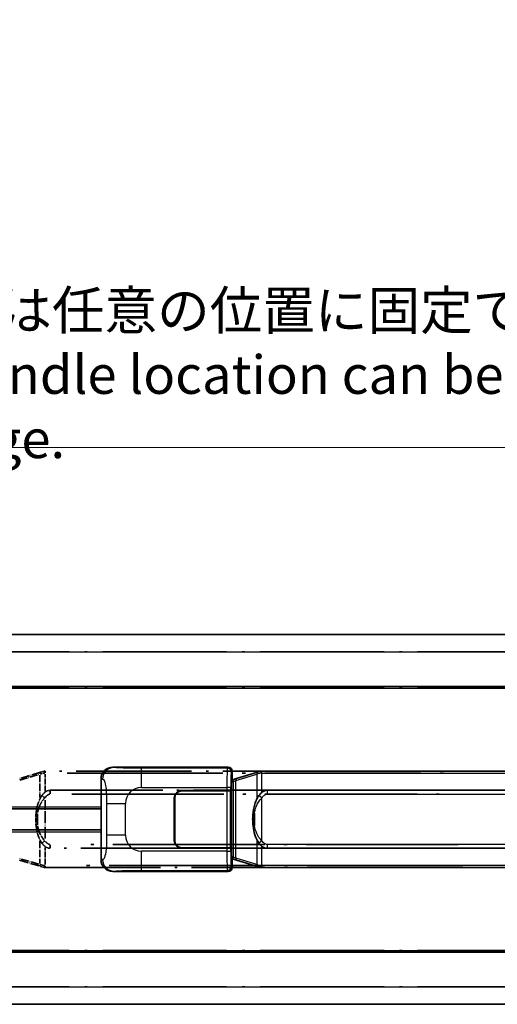
# Model space of a CAD drawing. Units: millimetres. Extents: x 58 to 11272, y 32 to 1437.
# Drawn here: x 228 to 351, y 272 to 527 of the extents above; entities that cross this region are included whole.
import ezdxf

# ---------------------------------------------------------------- set-up
doc = ezdxf.new("R2010")
doc.units = ezdxf.units.MM
doc.header["$LTSCALE"] = 4
doc.linetypes.add('LONG_DASH_DOTTED', pattern=[0.61, 0.48, -0.06, 0.01, -0.06])
doc.layers.get('Defpoints').update_dxf_attribs({"lineweight": 25})
for name, color, linetype, lineweight in [('Dimension (ISO)', 7, 'Continuous', 18), ('Dimension (ISO) @ 1', 7, 'Continuous', 18), ('Overlay (ISO)', 7, 'LONG_DASH_DOTTED', 35), ('Visible (ISO)', 7, 'Continuous', 35), ('Visible Narrow (ISO)', 7, 'Continuous', 25)]:
    doc.layers.add(name, color=color, linetype=linetype, lineweight=lineweight)
doc.styles.add('Note Text (TK)', font='txt')
doc.dimstyles.new('Default - Method 1b (TK)', dxfattribs={"dimscale": 4, "dimtxt": 2.5, "dimasz": 2.5, "dimexe": 1, "dimexo": 1.5, "dimgap": 1, "dimtad": 1, "dimtoh": 1, "dimrnd": 1e-08, "dimdsep": 46, "dimtxsty": 'Note Text (TK)', "dimcen": 0.09, "dimdle": 5, "dimclrd": 100, "dimclre": 100, "dimclrt": 7, "dimadec": 1, "dimazin": 1, "dimtfac": 1, "dimtmove": 0, "dimatfit": 3, "dimfxl": 1, "dimtolj": 1, "dimlwd": -1, "dimlwe": -1, "dimarcsym": 0})

# ---------------------------------------------------------------- blocks, each defined once
blk = doc.blocks.new('*D298')
at = {"layer": 'Defpoints', "color": 0}
for p in [(509.97, 416.41), (192.47, 369.16), (509.97, 368.41)]:
    blk.add_point(p, dxfattribs=at)
at = {"layer": 'Dimension (ISO)', "color": 100}
for p, q in [((192.47, 375.16), (192.47, 420.41)), ((509.97, 374.41), (509.97, 420.41)), ((200.47, 416.41), (501.97, 416.41))]:
    blk.add_line(p, q, dxfattribs=at)
for points in [[(200.47, 417.74), (200.47, 415.08), (192.47, 416.41)], [(501.97, 417.74), (501.97, 415.08), (509.97, 416.41)]]:
    blk.add_solid(points, dxfattribs=at)
at = {"layer": 'Dimension (ISO)', "color": 7, "insert": (142.24, 435.31), "char_height": 8, "attachment_point": 4, "style": 'Note Text (TK)'}
blk.add_mtext('\\A1; \\fＭＳ Ｐゴシック|b0|i0;\\H10.0000;* バンド取手は任意の位置に固定できます。\\P\\fＭＳ Ｐゴシック|b0|i0;\\H10.0000;* Carrying handle location can be freely affixed within denoted range.', dxfattribs=at)

msp = doc.modelspace()

# ---------------------------------------------------------------- linework, layer by layer
at = {"layer": 'Overlay (ISO)', "ltscale": 18.588993}
for p, q in [((192.4705, 367.9087), (509.9705, 367.9087)), ((192.4705, 367.9087), (509.9705, 367.9087)), ((192.4705, 354.4087), (509.9705, 354.4087)), ((192.4705, 354.4087), (509.9705, 354.4087)), ((192.4705, 285.4087), (509.9705, 285.4087)), ((192.4705, 285.4087), (509.9705, 285.4087)), ((192.4705, 271.9087), (509.9705, 271.9087)), ((192.4705, 271.9087), (509.9705, 271.9087))]:
    msp.add_line(p, q, dxfattribs=at)
at = {"layer": 'Overlay (ISO)', "ltscale": 16.730093}
for p, q in [((208.3455, 363.4087), (494.0955, 363.4087)), ((208.3455, 363.4087), (494.0955, 363.4087)), ((208.3455, 353.9087), (494.0955, 353.9087)), ((208.3455, 353.9087), (494.0955, 353.9087)), ((208.3455, 285.9087), (494.0955, 285.9087)), ((208.3455, 285.9087), (494.0955, 285.9087)), ((208.3455, 276.4087), (494.0955, 276.4087)), ((208.3455, 276.4087), (494.0955, 276.4087))]:
    msp.add_line(p, q, dxfattribs=at)
at = {"layer": 'Overlay (ISO)', "ltscale": 0.165263}
for p, q in [((233.0605, 332.1387), (233.9598, 332.4085)), ((233.9598, 307.4089), (233.0605, 307.6787))]:
    msp.add_line(p, q, dxfattribs=at)
at = {"layer": 'Overlay (ISO)', "ltscale": 0.002323}
for p, q in [((233.9605, 332.4087), (233.9598, 332.4085)), ((233.9598, 307.4089), (233.9605, 307.4087))]:
    msp.add_line(p, q, dxfattribs=at)
at = {"layer": 'Overlay (ISO)', "ltscale": 0.036794}
for p, q in [((233.9605, 332.4087), (234.1883, 332.4087)), ((234.1883, 307.4087), (233.9605, 307.4087))]:
    msp.add_line(p, q, dxfattribs=at)
at = {"layer": 'Overlay (ISO)', "ltscale": 15.582577}
for p, q in [((348.2528, 332.4087), (234.1883, 332.4087)), ((234.1883, 307.4087), (348.2528, 307.4087))]:
    msp.add_line(p, q, dxfattribs=at)
at = {"layer": 'Overlay (ISO)', "ltscale": 0.113954}
for p, q in [((234.1883, 331.9479), (234.1883, 332.4072)), ((234.1883, 307.8695), (234.1883, 307.4102))]:
    msp.add_line(p, q, dxfattribs=at)
at = {"layer": 'Overlay (ISO)', "ltscale": 1.201259}
for p, q in [((233.0605, 332.1387), (227.58, 330.4945)), ((227.58, 309.3228), (233.0605, 307.6787))]:
    msp.add_line(p, q, dxfattribs=at)
at = {"layer": 'Overlay (ISO)', "ltscale": 1.081123}
for p, q in [((227.6697, 330.0978), (232.6022, 331.5776)), ((232.6022, 308.2398), (227.6697, 309.7195))]:
    msp.add_line(p, q, dxfattribs=at)
at = {"layer": 'Overlay (ISO)', "ltscale": 0.935914}
for p, q in [((232.8762, 331.3375), (232.8762, 325.5365)), ((232.8762, 314.2809), (232.8762, 308.4799))]:
    msp.add_line(p, q, dxfattribs=at)
at = {"layer": 'Overlay (ISO)', "ltscale": 0.181459}
for p, q in [((233.9216, 331.895), (232.923, 331.6703)), ((232.923, 308.1471), (233.9216, 307.9224))]:
    msp.add_line(p, q, dxfattribs=at)
at = {"layer": 'Overlay (ISO)', "ltscale": 0.029846}
for p, q in [((234.178, 331.9087), (233.9927, 331.9087)), ((233.9927, 307.9087), (234.178, 307.9087))]:
    msp.add_line(p, q, dxfattribs=at)
at = {"layer": 'Overlay (ISO)', "ltscale": 0.722704}
for p, q in [((234.1883, 327.1802), (234.1883, 331.6598)), ((234.1883, 308.1576), (234.1883, 312.6372))]:
    msp.add_line(p, q, dxfattribs=at)
at = {"layer": 'Overlay (ISO)', "ltscale": 21.036478}
for p, q in [((239.8915, 331.9087), (342.5495, 331.9087)), ((342.5495, 307.9087), (239.8915, 307.9087))]:
    msp.add_line(p, q, dxfattribs=at)
at = {"layer": 'Overlay (ISO)', "ltscale": 15.21448}
for p, q in [((235.5355, 327.4337), (346.9055, 327.4337)), ((346.9055, 312.3837), (235.5355, 312.3837))]:
    msp.add_line(p, q, dxfattribs=at)
at = {"layer": 'Overlay (ISO)', "ltscale": 0.228007}
for p, q in [((235.5355, 327.4306), (235.5355, 326.5122)), ((234.1242, 325.5226), (233.3735, 326.0518)), ((234.1242, 314.2948), (233.3735, 313.7656)), ((235.5355, 313.3052), (235.5355, 312.3868))]:
    msp.add_line(p, q, dxfattribs=at)
at = {"layer": 'Overlay (ISO)', "ltscale": 1.61724}
msp.add_line((234.1883, 314.8969), (234.1883, 324.9205), dxfattribs=at)
at = {"layer": 'Overlay (ISO)', "ltscale": 20.539549}
for p, q in [((241.104, 326.4337), (341.337, 326.4337)), ((341.337, 313.3837), (241.104, 313.3837))]:
    msp.add_line(p, q, dxfattribs=at)
at = {"layer": 'Overlay (ISO)', "ltscale": 0.461089}
msp.add_line((232.2201, 321.3378), (232.2201, 318.4796), dxfattribs=at)
at = {"layer": 'Overlay (ISO)', "ltscale": 0.100183}
for centre, major_axis, start_param, end_param in [((233.2042, 331.6598), (-0.1437, 0.4789), 0.06905721, 1.31208708), ((233.2042, 308.1576), (-0.1437, -0.4789), 4.97109822, 6.21412809)]:
    msp.add_ellipse(centre, major_axis=major_axis, ratio=0.6398634, start_param=start_param, end_param=end_param, dxfattribs=at)
at = {"layer": 'Overlay (ISO)', "ltscale": 0.236225}
for start_param, end_param in [(0, 0.36747645), (2.77411621, 3.14159265)]:
    msp.add_ellipse((235.5355, 319.9087), major_axis=(0, 7.525), ratio=0.49833887, start_param=start_param, end_param=end_param, dxfattribs=at)
at = {"layer": 'Overlay (ISO)', "ltscale": 0.124927}
for centre, major_axis, start_param, end_param in [((232.8762, 321.4966), (-0.9934, 0.115), 0.04304827, 0.81791714), ((232.8762, 318.3208), (-0.9934, -0.115), 5.46526817, 6.24013704)]:
    msp.add_ellipse(centre, major_axis=major_axis, ratio=0.09948193, start_param=start_param, end_param=end_param, dxfattribs=at)
at = {"layer": 'Overlay (ISO)', "ltscale": 0.125099}
for points, knots in [([(233.9825, 331.9087), (233.9823, 331.9098), (233.9821, 331.9109), (233.9729, 331.9743), (233.9651, 332.0361), (233.9527, 332.1543), (233.9484, 332.2095), (233.9441, 332.3027), (233.9442, 332.3401), (233.9489, 332.3922), (233.9534, 332.4065), (233.9598, 332.4085)], [-0.0003297628, -0.0003297628, -0.0003297628, -0.0003297628, 0, 0, 0.0189079865, 0.0189079865, 0.0385885202, 0.0385885202, 0.0581261217, 0.0581261217, 0.0775105008, 0.0775105008, 0.0775105008, 0.0775105008]), ([(233.9825, 307.9087), (233.9823, 307.9076), (233.9821, 307.9065), (233.9729, 307.8431), (233.9651, 307.7813), (233.9527, 307.663), (233.9484, 307.6079), (233.9441, 307.5147), (233.9442, 307.4773), (233.9489, 307.4252), (233.9534, 307.4108), (233.9598, 307.4089)], [-0.0778087689, -0.0778087689, -0.0778087689, -0.0778087689, -0.0774791395, -0.0774791395, -0.0585788033, -0.0585788033, -0.0389062325, -0.0389062325, -0.0193765361, -0.0193765361, 0, 0, 0, 0])]:
    msp.add_open_spline(points, degree=3, knots=knots, dxfattribs=at)
at = {"layer": 'Overlay (ISO)', "ltscale": 0.767686}
msp.add_open_spline([(233.371, 326.0536), (233.2032, 325.8156), (233.0608, 325.5734), (232.7324, 324.9388), (232.5725, 324.5457), (232.2831, 323.6947), (232.1624, 323.2344), (231.9885, 322.386), (231.9277, 321.9989), (231.8828, 321.6116)], degree=3, knots=[-0.425024641, -0.425024641, -0.425024641, -0.425024641, -0.354088722, -0.354088722, -0.240591253, -0.240591253, -0.109280085, -0.109280085, 0, 0, 0, 0], dxfattribs=at)
at = {"layer": 'Overlay (ISO)', "ltscale": 0.663795}
msp.add_open_spline([(232.2591, 321.7065), (232.3165, 321.9961), (232.3886, 322.2846), (232.6077, 322.9971), (232.7737, 323.4182), (233.1646, 324.1843), (233.3787, 324.5334), (233.754, 325.0169), (233.8771, 325.1612), (234.0108, 325.3009)], degree=3, knots=[0.021251232, 0.021251232, 0.021251232, 0.021251232, 0.109280085, 0.109280085, 0.240591253, 0.240591253, 0.354088722, 0.354088722, 0.403773409, 0.403773409, 0.403773409, 0.403773409], dxfattribs=at)
at = {"layer": 'Overlay (ISO)', "ltscale": 0.194133}
for points, knots in [([(234.1883, 326.9313), (234.1686, 326.9161), (234.1493, 326.9008), (234.1303, 326.8854), (233.9685, 326.7542), (233.8314, 326.6179), (233.5825, 326.339), (233.4718, 326.1966), (233.371, 326.0536)], [-0.0902431044, -0.0902431044, -0.0902431044, -0.0902431044, -0.0852480424, -0.0852480424, -0.0852480424, -0.0426240212, -0.0426240212, 0, 0, 0, 0]), ([(233.371, 313.7638), (233.4972, 313.5848), (233.6398, 313.4051), (233.9203, 313.1127), (234.0445, 312.9971), (234.1883, 312.8861)], [-0.1703054541, -0.1703054541, -0.1703054541, -0.1703054541, -0.1169478546, -0.1169478546, -0.0804700987, -0.0804700987, -0.0804700987, -0.0804700987])]:
    msp.add_open_spline(points, degree=3, knots=knots, dxfattribs=at)
at = {"layer": 'Overlay (ISO)', "ltscale": 0.24852}
msp.add_open_spline([(234.2382, 325.5466), (234.3057, 325.6384), (234.3772, 325.7276), (234.548, 325.919), (234.6493, 326.0188), (234.7602, 326.1087), (234.8875, 326.212), (235.0276, 326.3024), (235.2655, 326.3962), (235.3575, 326.42), (235.4502, 326.4294)], degree=3, knots=[0.008524804, 0.008524804, 0.008524804, 0.008524804, 0.042624021, 0.042624021, 0.085248042, 0.085248042, 0.085248042, 0.134155965, 0.134155965, 0.161971281, 0.161971281, 0.161971281, 0.161971281], dxfattribs=at)
at = {"layer": 'Overlay (ISO)', "ltscale": 0.551432}
msp.add_open_spline([(231.8828, 321.6116), (231.8207, 321.0754), (231.7888, 320.534), (231.7824, 319.3967), (231.8142, 318.7987), (231.8828, 318.2058)], degree=3, knots=[-0.318622721, -0.318622721, -0.318622721, -0.318622721, -0.167312443, -0.167312443, 0, 0, 0, 0], dxfattribs=at)
at = {"layer": 'Overlay (ISO)', "ltscale": 0.462873}
msp.add_open_spline([(232.2028, 318.4784), (232.1509, 318.9784), (232.1268, 319.4837), (232.1322, 320.4395), (232.1564, 320.8917), (232.2028, 321.3389)], degree=3, knots=[0.015931136, 0.015931136, 0.015931136, 0.015931136, 0.167312443, 0.167312443, 0.302691585, 0.302691585, 0.302691585, 0.302691585], dxfattribs=at)
at = {"layer": 'Overlay (ISO)', "ltscale": 0.767822}
msp.add_open_spline([(231.8828, 318.2058), (231.9729, 317.4278), (232.1247, 316.6537), (232.5906, 315.1735), (232.8834, 314.4554), (233.371, 313.7638)], degree=3, knots=[-0.42564821, -0.42564821, -0.42564821, -0.42564821, -0.2061269, -0.2061269, 0, 0, 0, 0], dxfattribs=at)
at = {"layer": 'Overlay (ISO)', "ltscale": 0.663876}
msp.add_open_spline([(234.0103, 314.5164), (233.512, 315.0339), (233.1587, 315.6089), (232.5896, 316.8143), (232.388, 317.4589), (232.2591, 318.1106)], degree=3, knots=[0.021282411, 0.021282411, 0.021282411, 0.021282411, 0.2061269, 0.2061269, 0.4043658, 0.4043658, 0.4043658, 0.4043658], dxfattribs=at)
at = {"layer": 'Overlay (ISO)', "ltscale": 0.248599}
msp.add_open_spline([(235.4504, 313.388), (235.3737, 313.3956), (235.2976, 313.4131), (234.9558, 313.5315), (234.727, 313.7162), (234.4237, 314.0325), (234.3272, 314.1498), (234.2382, 314.2707)], degree=3, knots=[0.008515273, 0.008515273, 0.008515273, 0.008515273, 0.031575695, 0.031575695, 0.116947855, 0.116947855, 0.161790181, 0.161790181, 0.161790181, 0.161790181], dxfattribs=at)
at = {"layer": 'Visible (ISO)'}
for p, q in [((192.4705, 367.9087), (509.9705, 367.9087)), ((192.4705, 354.4087), (509.9705, 354.4087)), ((251.7563, 333.4087), (281.7211, 333.4087)), ((282.7205, 332.4093), (282.7205, 330.4087)), ((289.3105, 332.1387), (290.2098, 332.4085)), ((290.2105, 332.4087), (290.2098, 332.4085)), ((290.2105, 332.4087), (290.4383, 332.4087)), ((404.5028, 332.4087), (290.4383, 332.4087)), ((248.7205, 309.3905), (248.7205, 330.4269)), ((282.5285, 330.2166), (282.7205, 330.4087)), ((282.5285, 309.6008), (282.5285, 330.2166)), ((282.7105, 330.1587), (282.5285, 330.1587)), ((282.8459, 330.1993), (282.7105, 330.1587)), ((282.7839, 329.6587), (282.7105, 330.1587)), ((283.83, 330.4945), (282.8459, 330.1993)), ((289.3105, 332.1387), (283.83, 330.4945)), ((269.7205, 327.4087), (281.3533, 327.4087)), ((269.7205, 327.3087), (281.2955, 327.3087)), ((281.2955, 327.3087), (282.2955, 327.3087)), ((282.3526, 327.4087), (281.3533, 327.4087)), ((282.2955, 327.3087), (282.2955, 312.5087)), ((282.3526, 327.4087), (282.3539, 327.4087)), ((282.3539, 327.4087), (282.3539, 312.4087)), ((291.7855, 327.4337), (403.1555, 327.4337)), ((267.7205, 314.4087), (267.7205, 325.4087)), ((267.8205, 314.4087), (267.8205, 325.4087)), ((192.4705, 322.6587), (248.7205, 322.6587)), ((267.8205, 322.4087), (267.7205, 322.4087)), ((267.8205, 321.9087), (267.7205, 321.9087)), ((192.4705, 317.1587), (248.7205, 317.1587)), ((267.7205, 317.9087), (267.8205, 317.9087)), ((267.7205, 317.4087), (267.8205, 317.4087)), ((281.2955, 312.5087), (269.7205, 312.5087)), ((281.3533, 312.4087), (269.7205, 312.4087)), ((282.2955, 312.5087), (281.2955, 312.5087)), ((281.3533, 312.4087), (282.3526, 312.4087)), ((282.3539, 312.4087), (282.3526, 312.4087)), ((403.1555, 312.3837), (291.7855, 312.3837)), ((282.5285, 309.6587), (282.7105, 309.6587)), ((282.7205, 309.4087), (282.5285, 309.6008)), ((282.7839, 310.1587), (282.7105, 309.6587)), ((282.7105, 309.6587), (282.8459, 309.6181)), ((282.7205, 309.4087), (282.7205, 307.4081)), ((282.8459, 309.6181), (283.83, 309.3228)), ((283.83, 309.3228), (289.3105, 307.6787)), ((290.2098, 307.4089), (289.3105, 307.6787)), ((290.2098, 307.4089), (290.2105, 307.4087)), ((290.4383, 307.4087), (290.2105, 307.4087)), ((290.4383, 307.4087), (404.5028, 307.4087)), ((281.7211, 306.4087), (251.7563, 306.4087)), ((192.4705, 285.4087), (509.9705, 285.4087)), ((192.4705, 271.9087), (509.9705, 271.9087))]:
    msp.add_line(p, q, dxfattribs=at)
for centre, radius, start, end in [((269.7205, 325.4087), 2, 90, 180), ((269.7205, 325.4087), 1.9, 90, 180), ((269.7205, 314.4087), 2, 180, 270), ((269.7205, 314.4087), 1.9, 180, 270)]:
    msp.add_arc(centre, radius, start, end, dxfattribs=at)
for centre, major_axis, ratio, start_param, end_param in [((251.7767, 330.4069), (-3.0098, 0.5407), 0.98105095, 4.89350406, 6.4576412), ((281.7199, 332.4081), (0.708, 0.708), 0.99878277, 5.49839613, 7.06797448), ((291.7855, 319.9087), (0, 7.525), 0.49833887, 0, 0.36747645), ((291.7855, 319.9087), (0, 7.525), 0.49833887, 2.77411621, 3.14159265), ((251.7767, 309.4105), (-3.0098, -0.5407), 0.98105095, 6.10872941, 7.67286655), ((281.7199, 307.4093), (0.708, -0.708), 0.99878277, 5.49839613, 7.06797448)]:
    msp.add_ellipse(centre, major_axis=major_axis, ratio=ratio, start_param=start_param, end_param=end_param, dxfattribs=at)
for points, knots in [([(290.2325, 331.9087), (290.2323, 331.9098), (290.2321, 331.9109), (290.2229, 331.9743), (290.2151, 332.0361), (290.2027, 332.1543), (290.1984, 332.2095), (290.1941, 332.3027), (290.1942, 332.3401), (290.1989, 332.3922), (290.2034, 332.4065), (290.2098, 332.4085)], [-0.0003297628, -0.0003297628, -0.0003297628, -0.0003297628, 0, 0, 0.0189079865, 0.0189079865, 0.0385885202, 0.0385885202, 0.0581261217, 0.0581261217, 0.0775105008, 0.0775105008, 0.0775105008, 0.0775105008]), ([(289.621, 326.0536), (289.4532, 325.8156), (289.3108, 325.5734), (288.9824, 324.9388), (288.8225, 324.5457), (288.5331, 323.6947), (288.4124, 323.2344), (288.2385, 322.386), (288.1777, 321.9989), (288.1328, 321.6116)], [-0.425024641, -0.425024641, -0.425024641, -0.425024641, -0.354088722, -0.354088722, -0.240591253, -0.240591253, -0.109280085, -0.109280085, 0, 0, 0, 0]), ([(290.4383, 326.9313), (290.4186, 326.9161), (290.3993, 326.9008), (290.3803, 326.8854), (290.2185, 326.7542), (290.0814, 326.6179), (289.8325, 326.339), (289.7218, 326.1966), (289.621, 326.0536)], [-0.0902431044, -0.0902431044, -0.0902431044, -0.0902431044, -0.0852480424, -0.0852480424, -0.0852480424, -0.0426240212, -0.0426240212, 0, 0, 0, 0]), ([(288.1328, 321.6116), (288.0707, 321.0754), (288.0388, 320.534), (288.0324, 319.3967), (288.0642, 318.7987), (288.1328, 318.2058)], [-0.318622721, -0.318622721, -0.318622721, -0.318622721, -0.167312443, -0.167312443, 0, 0, 0, 0]), ([(288.1328, 318.2058), (288.2229, 317.4278), (288.3747, 316.6537), (288.8406, 315.1735), (289.1334, 314.4554), (289.621, 313.7638)], [-0.42564821, -0.42564821, -0.42564821, -0.42564821, -0.2061269, -0.2061269, 0, 0, 0, 0]), ([(289.621, 313.7638), (289.7472, 313.5848), (289.8898, 313.4051), (290.1703, 313.1127), (290.2945, 312.9971), (290.4383, 312.8861)], [-0.1703054541, -0.1703054541, -0.1703054541, -0.1703054541, -0.1169478546, -0.1169478546, -0.0804700987, -0.0804700987, -0.0804700987, -0.0804700987]), ([(290.2325, 307.9087), (290.2323, 307.9076), (290.2321, 307.9065), (290.2229, 307.8431), (290.2151, 307.7813), (290.2027, 307.663), (290.1984, 307.6079), (290.1941, 307.5147), (290.1942, 307.4773), (290.1989, 307.4252), (290.2034, 307.4108), (290.2098, 307.4089)], [-0.0778087689, -0.0778087689, -0.0778087689, -0.0778087689, -0.0774791395, -0.0774791395, -0.0585788033, -0.0585788033, -0.0389062325, -0.0389062325, -0.0193765361, -0.0193765361, 0, 0, 0, 0])]:
    msp.add_open_spline(points, degree=3, knots=knots, dxfattribs=at)
at = {"layer": 'Visible Narrow (ISO)'}
for p, q in [((192.4705, 363.4087), (509.9705, 363.4087)), ((192.4705, 353.9087), (509.9705, 353.9087)), ((252.0727, 333.3519), (251.7563, 333.4087)), ((281.4881, 333.1756), (259.2102, 333.1756)), ((259.2102, 328.1787), (259.2102, 333.1756)), ((281.7211, 333.4087), (281.4881, 333.1756)), ((282.4875, 332.1762), (282.7205, 332.4093)), ((290.4383, 331.9087), (290.4383, 332.4087)), ((248.7205, 330.4269), (249.1278, 330.3537)), ((282.5285, 329.6587), (282.7839, 329.6587)), ((282.7839, 329.6587), (282.9896, 329.7204)), ((282.9896, 329.7204), (282.8459, 330.1993)), ((282.9896, 329.7204), (283.6457, 330.0156)), ((282.9896, 329.7204), (282.9896, 310.097)), ((283.6457, 330.0156), (289.1262, 331.6598)), ((283.6457, 309.8018), (283.6457, 330.0156)), ((290.2325, 331.9087), (289.1262, 331.6598)), ((289.1262, 331.6598), (289.1262, 325.2142)), ((290.4383, 331.9087), (290.2325, 331.9087)), ((290.4383, 331.9087), (404.5028, 331.9087)), ((290.4383, 326.9313), (290.4383, 331.9087)), ((259.2102, 328.1787), (281.3533, 328.1787)), ((281.2955, 327.3087), (281.2955, 312.5087)), ((282.3526, 328.1787), (281.3533, 328.1787)), ((281.3533, 328.1787), (281.3533, 327.4087)), ((282.3526, 327.4087), (282.3526, 328.1787)), ((291.7855, 327.4337), (291.7855, 326.4337)), ((290.4383, 325.4774), (289.621, 326.0536)), ((290.4383, 314.34), (290.4383, 325.4774)), ((291.7855, 326.4337), (403.1555, 326.4337)), ((192.4705, 323.1587), (248.7205, 323.1587)), ((250.1694, 324.046), (255.0776, 324.046)), ((250.1694, 324.046), (250.1694, 315.7713)), ((255.0776, 315.7713), (255.0776, 324.046)), ((288.4701, 321.4966), (288.4701, 318.3208)), ((192.4705, 316.6587), (248.7205, 316.6587)), ((255.0776, 315.7713), (250.1694, 315.7713)), ((289.1262, 314.6032), (289.1262, 308.1576)), ((290.4383, 314.34), (289.621, 313.7638)), ((281.3533, 312.4087), (281.3533, 311.6387)), ((282.3526, 311.6387), (282.3526, 312.4087)), ((290.4383, 307.9087), (290.4383, 312.8861)), ((291.7855, 313.3837), (291.7855, 312.3837)), ((403.1555, 313.3837), (291.7855, 313.3837)), ((249.1278, 309.4637), (248.7205, 309.3905)), ((259.2102, 306.6418), (259.2102, 311.6387)), ((281.3533, 311.6387), (259.2102, 311.6387)), ((281.3533, 311.6387), (282.3526, 311.6387)), ((282.7839, 310.1587), (282.5285, 310.1587)), ((282.9896, 310.097), (282.7839, 310.1587)), ((282.9896, 310.097), (282.8459, 309.6181)), ((283.6457, 309.8018), (282.9896, 310.097)), ((289.1262, 308.1576), (283.6457, 309.8018)), ((259.2102, 306.6418), (281.4881, 306.6418)), ((281.4881, 306.6418), (281.7211, 306.4087)), ((282.7205, 307.4081), (282.4875, 307.6412)), ((289.1262, 308.1576), (290.2325, 307.9087)), ((290.2325, 307.9087), (290.4383, 307.9087)), ((290.4383, 307.9087), (290.4383, 307.4087)), ((404.5028, 307.9087), (290.4383, 307.9087)), ((251.7563, 306.4087), (252.0727, 306.4655)), ((192.4705, 285.9087), (509.9705, 285.9087)), ((192.4705, 276.4087), (509.9705, 276.4087))]:
    msp.add_line(p, q, dxfattribs=at)
for centre, start, end in [((259.2102, 324.046), 90, 180), ((259.2102, 315.7713), 180, 270)]:
    msp.add_arc(centre, 4.1326, start, end, dxfattribs=at)
for centre, major_axis, ratio, start_param, end_param in [((252.0727, 330.3537), (0.5305, 2.9527), 0.98105095, 0.18111508, 1.74525222), ((281.4929, 328.1787), (0, -5), 0.02793662, 3.17649924, 4.71238898), ((281.4881, 332.1762), (0.7071, -0.7071), 0.99878277, 0.78600715, 2.3555855), ((282.4923, 328.1787), (0, 4), 0.03492077, 0.03490659, 1.57079633), ((283.9737, 330.0156), (-0.1437, 0.4789), 0.6398634, 0, 1.3811443), ((289.4542, 331.6598), (-0.1437, 0.4789), 0.6398634, 0, 1.3811443), ((289.1262, 321.4966), (-0.9934, 0.115), 0.09948193, 0, 0.86096541), ((289.1262, 318.3208), (-0.9934, -0.115), 0.09948193, 5.4222199, 6.28318531), ((252.0727, 309.4637), (0.5305, -2.9527), 0.98105095, 4.53793309, 6.10207023), ((281.4929, 311.6387), (0, -5), 0.02793662, 4.71238898, 6.24827872), ((282.4923, 311.6387), (0, 4), 0.03492077, 1.57079633, 3.10668607), ((283.9737, 309.8018), (-0.1437, -0.4789), 0.6398634, 4.90204101, 6.28318531), ((281.4881, 307.6412), (-0.7071, -0.7071), 0.99878277, 0.78600715, 2.3555855), ((289.4542, 308.1576), (-0.1437, -0.4789), 0.6398634, 4.90204101, 6.28318531)]:
    msp.add_ellipse(centre, major_axis=major_axis, ratio=ratio, start_param=start_param, end_param=end_param, dxfattribs=at)
for points, knots in [([(259.2102, 333.1756), (258.6739, 333.1756), (258.0386, 333.1759), (257.3385, 333.1803), (256.3799, 333.1863), (255.3296, 333.1998), (254.4695, 333.2202), (253.6474, 333.2396), (252.988, 333.2655), (252.6081, 333.2917), (252.3109, 333.3121), (252.1774, 333.333), (252.0727, 333.3519)], [0, 0, 0, 0, 0.21270217, 0.21270217, 0.21270217, 0.50389399, 0.50389399, 0.50389399, 0.78220336, 0.78220336, 0.78220336, 1, 1, 1, 1]), ([(249.1278, 330.3537), (249.2652, 330.329), (249.415, 330.2655), (249.5586, 329.9407), (249.7464, 329.5159), (249.9206, 328.6498), (250.0275, 327.5977), (250.1093, 326.7937), (250.1509, 325.9026), (250.1635, 325.0977), (250.1692, 324.7288), (250.1694, 324.3762), (250.1694, 324.046)], [0, 0, 0, 0, 0.26559079, 0.26559079, 0.26559079, 0.61290113, 0.61290113, 0.61290113, 0.8783338, 0.8783338, 0.8783338, 1, 1, 1, 1]), ([(288.4701, 321.4966), (288.5327, 321.8567), (288.6174, 322.2156), (288.8577, 322.9971), (289.0237, 323.4182), (289.4146, 324.1843), (289.6287, 324.5334), (290.0529, 325.0799), (290.2339, 325.2841), (290.4383, 325.4774)], [0, 0, 0, 0, 0.109280085, 0.109280085, 0.240591253, 0.240591253, 0.354088722, 0.354088722, 0.425024641, 0.425024641, 0.425024641, 0.425024641]), ([(290.4383, 325.4774), (290.5202, 325.5935), (290.6082, 325.7063), (290.798, 325.919), (290.8993, 326.0188), (291.0102, 326.1087), (291.1375, 326.212), (291.2776, 326.3024), (291.5419, 326.4066), (291.6644, 326.4337), (291.7855, 326.4337)], [0, 0, 0, 0, 0.042624021, 0.042624021, 0.085248042, 0.085248042, 0.085248042, 0.134155965, 0.134155965, 0.170496085, 0.170496085, 0.170496085, 0.170496085]), ([(288.4701, 318.3208), (288.4063, 318.872), (288.3765, 319.4306), (288.3825, 320.4926), (288.4124, 320.9981), (288.4701, 321.4966)], [0, 0, 0, 0, 0.167312443, 0.167312443, 0.318622721, 0.318622721, 0.318622721, 0.318622721]), ([(290.4383, 314.34), (289.8444, 314.9016), (289.4403, 315.5419), (288.808, 316.8813), (288.5957, 317.5975), (288.4701, 318.3208)], [0, 0, 0, 0, 0.2061269, 0.2061269, 0.42564821, 0.42564821, 0.42564821, 0.42564821]), ([(250.1694, 315.7713), (250.1694, 315.1749), (250.1669, 314.5056), (250.1377, 313.8026), (250.0932, 312.7314), (249.9867, 311.6368), (249.8323, 310.848), (249.7023, 310.1838), (249.5456, 309.7694), (249.3905, 309.5993), (249.3008, 309.5008), (249.2122, 309.4789), (249.1278, 309.4637)], [0, 0, 0, 0, 0.21983104, 0.21983104, 0.21983104, 0.55477785, 0.55477785, 0.55477785, 0.83679083, 0.83679083, 0.83679083, 1, 1, 1, 1]), ([(291.7855, 313.3837), (291.6803, 313.3837), (291.5745, 313.4038), (291.2058, 313.5315), (290.977, 313.7162), (290.6539, 314.0531), (290.5408, 314.1947), (290.4383, 314.34)], [0, 0, 0, 0, 0.031575695, 0.031575695, 0.116947855, 0.116947855, 0.170305454, 0.170305454, 0.170305454, 0.170305454]), ([(252.0727, 306.4655), (252.1809, 306.485), (252.3213, 306.5066), (252.6388, 306.5278), (253.084, 306.5576), (253.8839, 306.586), (254.8764, 306.6061), (255.7403, 306.6235), (256.721, 306.6342), (257.604, 306.6386), (258.199, 306.6416), (258.7437, 306.6418), (259.2102, 306.6418)], [0, 0, 0, 0, 0.22498324, 0.22498324, 0.22498324, 0.54043573, 0.54043573, 0.54043573, 0.81501171, 0.81501171, 0.81501171, 1, 1, 1, 1])]:
    msp.add_open_spline(points, degree=3, knots=knots, dxfattribs=at)

# ---------------------------------------------------------------- dimensions: what is measured, and where the dimension line sits
at = {"layer": 'Dimension (ISO) @ 1', "color": 100}
dim = msp.add_linear_dim(base=(509.9705, 416.4087), p1=(192.4705, 369.1587), p2=(509.9705, 368.4087), text=' \\fＭＳ Ｐゴシック|b0|i0;\\H10.0000;* バンド取手は任意の位置に固定できます。\\P\\fＭＳ Ｐゴシック|b0|i0;\\H10.0000;* Carrying handle location can be freely affixed within denoted range.', dimstyle='Default - Method 1b (TK)', override={"dimscale": 1, "dimtxt": 8, "dimasz": 8, "dimexe": 4, "dimexo": 6, "dimgap": 4, "dimtoh": 0, "dimdec": 2, "dimcen": 0.36, "dimtol": 0, "dimlim": 0, "dimtp": 0, "dimtm": 0, "dimtdec": 2, "dimtix": 0, "dimtofl": 0, "dimtmove": 0, "dimatfit": 1}, dxfattribs=at)
dim.commit()
dim.dimension.update_dxf_attribs({"geometry": '*D298', "text_midpoint": (351.2205, 416.4087), "dimtype": 128})

doc.saveas('drawing.dxf')
